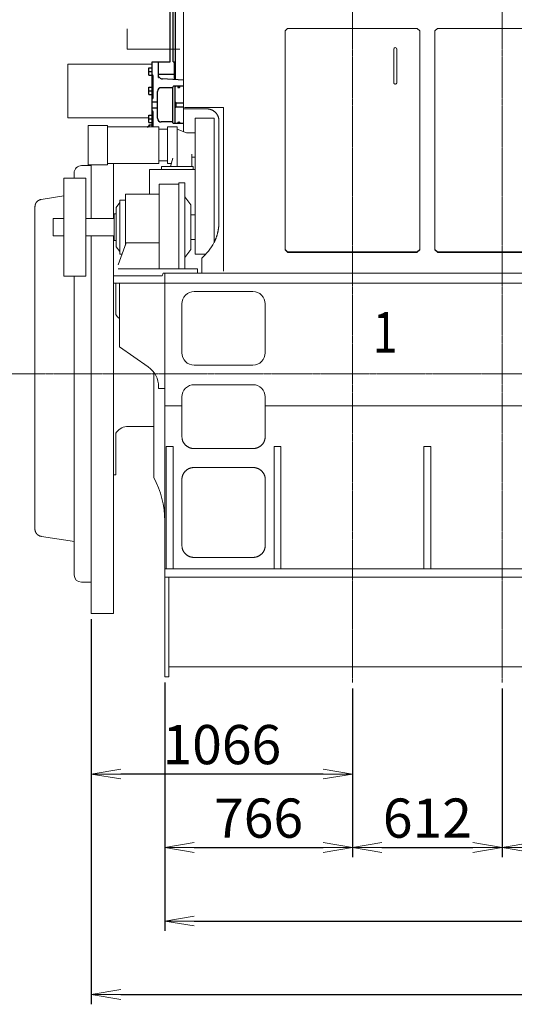
# Model space of a CAD drawing. Extents: x -17242 to 8267, y -144 to 19236.
# Drawn here: x -8985 to -6966, y 9573 to 13592 of the extents above; entities that cross this region are included whole.
import ezdxf

# ---------------------------------------------------------------- set-up
doc = ezdxf.new("R2010")
doc.units = 0
doc.header["$LTSCALE"] = 5
doc.header["$PDMODE"] = 1
doc.linetypes.add('CENTER', pattern=[2, 1.25, -0.25, 0.25, -0.25])
doc.layers.get('0').update_dxf_attribs({"color": 255, "linetype": 'CONTINUOUS'})
doc.layers.get('Defpoints').update_dxf_attribs({"color": 251, "linetype": 'CONTINUOUS'})
doc.layers.add('00_COMPONENTS', color=7, linetype='CONTINUOUS')
for name, color, linetype, lineweight in [('CENT001', 213, 'CENTER', 20), ('DIM001', 255, 'CONTINUOUS', 20), ('LINE001', 2, 'CONTINUOUS', 20)]:
    doc.layers.add(name, color=color, linetype=linetype, lineweight=lineweight)
doc.styles.add('Dim_std', font='simplex.shx', dxfattribs={"width": 0.8, "bigfont": 'extfont.shx'})
doc.styles.get("Standard").update_dxf_attribs({"font": 'simplex.shx', "width": 0.8, "bigfont": 'extfont.shx'})
doc.dimstyles.new('S1-40', dxfattribs={"dimscale": 40, "dimtxt": 4, "dimasz": 3, "dimexe": 1, "dimexo": 0.6, "dimgap": 1, "dimtad": 1, "dimdec": 3, "dimdsep": 46, "dimtxsty": 'Dim_std', "dimblk1": 'OPEN', "dimblk2": 'OPEN', "dimsah": 1, "dimcen": 0, "dimclrd": 256, "dimclre": 256, "dimclrt": 256, "dimadec": 3, "dimazin": 2, "dimtfac": 1, "dimtdec": 3, "dimtmove": 0, "dimatfit": 0, "dimldrblk": 'OPEN', "dimfxl": 1, "dimtolj": 1, "dimtzin": 0, "dimarcsym": 0})

# ---------------------------------------------------------------- blocks, each defined once
blk = doc.blocks.new('_OPEN')
at = {"color": 0, "linetype": 'ByBlock'}
for p, q in [((-1, 0.167), (0, 0)), ((0, 0), (-1, -0.167)), ((0, 0), (-1, 0))]:
    blk.add_line(p, q, dxfattribs=at)
blk = doc.blocks.new('*D40')
at = {"layer": 'Defpoints', "color": 0, "linetype": 'Continuous', "transparency": 16777216}
for p in [(-8692.5, 11168.9), (-7626.5, 10886.9), (-8692.5, 10513.4)]:
    blk.add_point(p, dxfattribs=at)
at = {"layer": 'DIM001', "linetype": 'Continuous', "lineweight": -2, "transparency": 16777216}
for p, q in [((-8692.5, 11144.9), (-8692.5, 10473.4)), ((-7626.5, 10862.9), (-7626.5, 10473.4)), ((-7746.5, 10513.4), (-8572.5, 10513.4))]:
    blk.add_line(p, q, dxfattribs=at)
at = {"layer": 'DIM001', "linetype": 'Continuous', "lineweight": -2, "transparency": 16777216, "xscale": 120, "yscale": 120, "zscale": 120, "rotation": 180}
blk.add_blockref('_OPEN', (-8692.5, 10513.4), dxfattribs=at)
at = {"layer": 'DIM001', "linetype": 'Continuous', "lineweight": -2, "transparency": 16777216, "xscale": 120, "yscale": 120, "zscale": 120}
blk.add_blockref('_OPEN', (-7626.5, 10513.4), dxfattribs=at)
at = {"layer": 'DIM001', "linetype": 'Continuous', "transparency": 16777216, "insert": (-8159.5, 10633.4), "char_height": 160, "attachment_point": 5, "style": 'Dim_std'}
blk.add_mtext('\\A1;1066', dxfattribs=at)
blk = doc.blocks.new('*D41')
at = {"layer": 'Defpoints', "color": 0, "linetype": 'Continuous', "transparency": 16777216}
for p in [(-8392.5, 10910.3), (-7626.5, 10886.9), (-7626.5, 10213.4)]:
    blk.add_point(p, dxfattribs=at)
at = {"layer": 'DIM001', "linetype": 'Continuous', "lineweight": -2, "transparency": 16777216}
for p, q in [((-8392.5, 10886.3), (-8392.5, 10173.4)), ((-7626.5, 10862.9), (-7626.5, 10173.4)), ((-8272.5, 10213.4), (-7746.5, 10213.4))]:
    blk.add_line(p, q, dxfattribs=at)
at = {"layer": 'DIM001', "linetype": 'Continuous', "lineweight": -2, "transparency": 16777216, "xscale": 120, "yscale": 120, "zscale": 120, "rotation": 180}
blk.add_blockref('_OPEN', (-8392.5, 10213.4), dxfattribs=at)
at = {"layer": 'DIM001', "linetype": 'Continuous', "lineweight": -2, "transparency": 16777216, "xscale": 120, "yscale": 120, "zscale": 120}
blk.add_blockref('_OPEN', (-7626.5, 10213.4), dxfattribs=at)
at = {"layer": 'DIM001', "linetype": 'Continuous', "transparency": 16777216, "insert": (-8009.5, 10333.4), "char_height": 160, "attachment_point": 5, "style": 'Dim_std'}
blk.add_mtext('\\A1;766', dxfattribs=at)
blk = doc.blocks.new('*D42')
at = {"layer": 'Defpoints', "color": 0, "linetype": 'Continuous', "transparency": 16777216}
for p in [(-7626.5, 10886.9), (-7014.5, 10886.9), (-7014.5, 10213.4)]:
    blk.add_point(p, dxfattribs=at)
at = {"layer": 'DIM001', "linetype": 'Continuous', "lineweight": -2, "transparency": 16777216}
for p, q in [((-7626.5, 10862.9), (-7626.5, 10173.4)), ((-7014.5, 10862.9), (-7014.5, 10173.4)), ((-7506.5, 10213.4), (-7134.5, 10213.4))]:
    blk.add_line(p, q, dxfattribs=at)
at = {"layer": 'DIM001', "linetype": 'Continuous', "lineweight": -2, "transparency": 16777216, "xscale": 120, "yscale": 120, "zscale": 120, "rotation": 180}
blk.add_blockref('_OPEN', (-7626.5, 10213.4), dxfattribs=at)
at = {"layer": 'DIM001', "linetype": 'Continuous', "lineweight": -2, "transparency": 16777216, "xscale": 120, "yscale": 120, "zscale": 120}
blk.add_blockref('_OPEN', (-7014.5, 10213.4), dxfattribs=at)
at = {"layer": 'DIM001', "linetype": 'Continuous', "transparency": 16777216, "insert": (-7320.5, 10333.4), "char_height": 160, "attachment_point": 5, "style": 'Dim_std'}
blk.add_mtext('\\A1;612', dxfattribs=at)
blk = doc.blocks.new('*D46')
at = {"layer": 'Defpoints', "color": 0, "linetype": 'Continuous', "transparency": 16777216}
for p in [(-7014.5, 10886.9), (-6402.5, 10886.9), (-7014.5, 10213.4)]:
    blk.add_point(p, dxfattribs=at)
at = {"layer": 'DIM001', "linetype": 'Continuous', "lineweight": -2, "transparency": 16777216}
for p, q in [((-7014.5, 10862.9), (-7014.5, 10173.4)), ((-6402.5, 10862.9), (-6402.5, 10173.4)), ((-6522.5, 10213.4), (-6894.5, 10213.4))]:
    blk.add_line(p, q, dxfattribs=at)
at = {"layer": 'DIM001', "linetype": 'Continuous', "lineweight": -2, "transparency": 16777216, "xscale": 120, "yscale": 120, "zscale": 120, "rotation": 180}
blk.add_blockref('_OPEN', (-7014.5, 10213.4), dxfattribs=at)
at = {"layer": 'DIM001', "linetype": 'Continuous', "lineweight": -2, "transparency": 16777216, "xscale": 120, "yscale": 120, "zscale": 120}
blk.add_blockref('_OPEN', (-6402.5, 10213.4), dxfattribs=at)
at = {"layer": 'DIM001', "linetype": 'Continuous', "transparency": 16777216, "insert": (-6708.5, 10333.4), "char_height": 160, "attachment_point": 5, "style": 'Dim_std'}
blk.add_mtext('\\A1;612', dxfattribs=at)
blk = doc.blocks.new('A$C66E206CE')
at = {"layer": '00_COMPONENTS', "color": 7, "linetype": 'Continuous'}
for p, q in [((-744, 2404), (-744, 2392.7)), ((-744, 2404), (-732, 2404)), ((-732, 2404), (-732, 2399)), ((-685, 2399), (-732, 2399)), ((-744, 2176.3), (-744, 1567.3)), ((-789, 1488), (-789, 1512)), ((-744, 1512), (-789, 1512)), ((-690, 1500), (-789, 1500)), ((-744, 1488), (-789, 1488)), ((-744, 1273.2), (-744, 1488)), ((-690, 1512), (-732, 1512)), ((-732, 1273.2), (-732, 1488)), ((-690, 1488), (-732, 1488)), ((-727, 1512), (-727, 1488)), ((-723, 1488), (-723, 1200.4)), ((-831, 1219.9), (-831, 1249.9)), ((-831, 1249.9), (-818, 1249.9)), ((-818, 1273.2), (-744, 1273.2)), ((-818, 1009), (-818, 1273.2)), ((-792, 1210.4), (-792, 1273.2)), ((-732, 1273.2), (-727, 1273.2)), ((-727, 1200.6), (-727, 1273.2)), ((-831, 1234.9), (-818, 1234.9)), ((-831, 1219.9), (-818, 1219.9)), ((-813, 1128.2), (-813, 1215.2)), ((-792, 1223.2), (-727, 1223.2)), ((-786.6, 1209.2), (-790.8, 1209.2)), ((-831, 1139.8), (-831, 1169.8)), ((-831, 1169.8), (-818, 1169.8)), ((-733, 1168.2), (-781, 1168.2)), ((-690, 1198.3), (-776, 1203.8)), ((-733, 1025.4), (-733, 1171)), ((-690.6, 1174.2), (-729.8, 1174.2)), ((-721, 1174.2), (-723, 1172.2)), ((-723, 1024.2), (-723, 1172.2)), ((-713, 1174), (-713, 1170)), ((-712.2, 1169.2), (-706.3, 1169.2)), ((-711.2, 1169.2), (-711.2, 1170.9)), ((-705.5, 1174), (-705.5, 1170)), ((-690, 1176.1), (-693.3, 1174.2)), ((-831, 1154.8), (-818, 1154.8)), ((-831, 1139.8), (-818, 1139.8)), ((-796, 1043.2), (-796, 1153.2)), ((-818, 1110.3), (-796, 1110.3)), ((-818, 1086.1), (-796, 1086.1)), ((-723, 1110), (-720, 1107)), ((-723, 1086.5), (-720, 1089.5)), ((-720, 1089.5), (-720, 1107)), ((-720, 1107), (-690, 1107)), ((-720, 1089.5), (-690, 1089.5)), ((-831, 1026.6), (-831, 1056.6)), ((-831, 1056.6), (-818, 1056.6)), ((-813, 1009), (-813, 1068.2)), ((-838, 1009), (-838, 1009.1)), ((-838, 1009.1), (-834, 1009.1)), ((-834, 1009), (-834, 1011.1)), ((-834, 1010), (-831, 1010)), ((-831, 1041.6), (-818, 1041.6)), ((-831, 1026.6), (-818, 1026.6)), ((-830.7, 1015.1), (-831, 1014.6)), ((-831, 1014.6), (-831, 1009)), ((-818, 1015.1), (-830.7, 1015.1)), ((-733, 1028.2), (-781, 1028.2)), ((-690.6, 1022.2), (-729.8, 1022.2)), ((-723, 1024.2), (-721, 1022.2)), ((-713, 1026.4), (-713, 1022.4)), ((-712.2, 1027.2), (-706.3, 1027.2)), ((-711.2, 1025.5), (-711.2, 1027.2)), ((-705.5, 1026.4), (-705.5, 1022.4))]:
    blk.add_line(p, q, dxfattribs=at)
at = {"layer": '00_COMPONENTS', "ltscale": 0.5}
for p, q in [((-732, 1512), (-732, 2176.3)), ((-744, 1512), (-744, 1567.3))]:
    blk.add_line(p, q, dxfattribs=at)
at = {"layer": '00_COMPONENTS', "color": 2, "linetype": 'Continuous'}
blk.add_line((-834, 1011.1), (-831, 1011.1), dxfattribs=at)
at = {"layer": '00_COMPONENTS', "color": 7, "linetype": 'Continuous'}
blk.add_lwpolyline([(-829.6, 1015.1), (-830.2, 1013), (-830.6, 1011), (-830.7, 1009.1), (-830.7, 1009)], dxfattribs=at)
for centre in [(-708.3, 1170.9), (-708.3, 1025.5)]:
    blk.add_circle(centre, 2.85, dxfattribs=at)
for centre, radius, start, end in [((-818, 1215.2), 5, 0, 90), ((-790.8, 1210.4), 1.2, 180, 270), ((-775, 1218.8), 15, 219.6214, 266.3177), ((-781, 1153.2), 15, 90, 180), ((-729.8, 1171), 3.2, 90, 180), ((-713.2, 1174), 0.2, 0, 90), ((-712.2, 1170), 0.8, 180, 270), ((-706.3, 1170), 0.8, 270, 0), ((-705.3, 1174), 0.2, 90, 180), ((-818, 1128.2), 5, 270, 0), ((-818, 1068.2), 5, 0, 90), ((-781, 1043.2), 15, 180, 270), ((-729.8, 1025.4), 3.2, 180, 270), ((-713.2, 1022.4), 0.2, 270, 0), ((-712.2, 1026.4), 0.8, 90, 180), ((-706.3, 1026.4), 0.8, 0, 90), ((-705.3, 1022.4), 0.2, 180, 270)]:
    blk.add_arc(centre, radius, start, end, dxfattribs=at)
blk = doc.blocks.new('*D54')
at = {"layer": 'Defpoints', "color": 0, "linetype": 'Continuous', "transparency": 16777216}
for p in [(-3682.5, 11471), (-8392.5, 10910.3), (-3682.5, 9913.4)]:
    blk.add_point(p, dxfattribs=at)
at = {"layer": 'DIM001', "linetype": 'Continuous', "lineweight": -2, "transparency": 16777216}
for p, q in [((-3682.5, 11447), (-3682.5, 9873.4)), ((-8392.5, 10886.3), (-8392.5, 9873.4)), ((-8272.5, 9913.4), (-3802.5, 9913.4))]:
    blk.add_line(p, q, dxfattribs=at)
at = {"layer": 'DIM001', "linetype": 'Continuous', "lineweight": -2, "transparency": 16777216, "xscale": 120, "yscale": 120, "zscale": 120, "rotation": 180}
blk.add_blockref('_OPEN', (-8392.5, 9913.4), dxfattribs=at)
at = {"layer": 'DIM001', "linetype": 'Continuous', "lineweight": -2, "transparency": 16777216, "xscale": 120, "yscale": 120, "zscale": 120}
blk.add_blockref('_OPEN', (-3682.5, 9913.4), dxfattribs=at)
at = {"layer": 'DIM001', "linetype": 'Continuous', "transparency": 16777216, "insert": (-6193, 10033.4), "char_height": 160, "attachment_point": 5, "style": 'Dim_std'}
blk.add_mtext('\\A1;4710', dxfattribs=at)
blk = doc.blocks.new('*D57')
at = {"layer": 'Defpoints', "color": 0, "linetype": 'Continuous', "transparency": 16777216}
for p in [(-3682.5, 11471), (-8692.5, 11168.9), (-3682.5, 9613.4)]:
    blk.add_point(p, dxfattribs=at)
at = {"layer": 'DIM001', "linetype": 'Continuous', "lineweight": -2, "transparency": 16777216}
for p, q in [((-3682.5, 11447), (-3682.5, 9573.4)), ((-8692.5, 11144.9), (-8692.5, 9573.4)), ((-8572.5, 9613.4), (-3802.5, 9613.4))]:
    blk.add_line(p, q, dxfattribs=at)
at = {"layer": 'DIM001', "linetype": 'Continuous', "lineweight": -2, "transparency": 16777216, "xscale": 120, "yscale": 120, "zscale": 120, "rotation": 180}
blk.add_blockref('_OPEN', (-8692.5, 9613.4), dxfattribs=at)
at = {"layer": 'DIM001', "linetype": 'Continuous', "lineweight": -2, "transparency": 16777216, "xscale": 120, "yscale": 120, "zscale": 120}
blk.add_blockref('_OPEN', (-3682.5, 9613.4), dxfattribs=at)
at = {"layer": 'DIM001', "linetype": 'Continuous', "transparency": 16777216, "insert": (-6187.5, 9733.4), "char_height": 160, "attachment_point": 5, "style": 'Dim_std'}
blk.add_mtext('\\A1;5010', dxfattribs=at)
blk = doc.blocks.new('A$C312F34A6')
at = {"color": 0, "linetype": 'ByBlock', "ltscale": 0.5}
for p, q in [((-275, 1400.5), (-265, 1410.1)), ((265, 1410.1), (275, 1400.5)), ((337, 1400.5), (347, 1410.1)), ((-275, 508.2), (-265, 498.6)), ((-275, 505.9), (-265, 496.3)), ((-265, 498.6), (-265, 496.3)), ((-264, 495.9), (-264.5, 496.3)), ((264, 495.9), (264.5, 496.3)), ((275, 508.2), (265, 498.6)), ((275, 505.9), (265, 496.3)), ((265, 498.6), (265, 496.3)), ((337, 508.2), (347, 498.6)), ((337, 505.9), (347, 496.3)), ((347, 498.6), (347, 496.3)), ((348, 495.9), (347.5, 496.3))]:
    blk.add_line(p, q, dxfattribs=at)
at = {"color": 0, "linetype": 'ByBlock'}
for p, q in [((-265, 1410.1), (265, 1410.1)), ((347, 1410.1), (877, 1410.1)), ((-275, 505.9), (-275, 1400.5)), ((275, 1400.5), (275, 505.9)), ((337, 505.9), (337, 1400.5)), ((168.5, 1189.4), (168.5, 1325.2)), ((181.5, 1189.4), (181.5, 1325.2)), ((265, 498.6), (-265, 498.6)), ((-265, 496.3), (265, 496.3)), ((-264, 496.3), (-264, 495.9)), ((-264, 495.9), (264, 495.9)), ((264, 495.9), (264, 496.3)), ((877, 498.6), (347, 498.6)), ((347, 496.3), (877, 496.3)), ((348, 496.3), (348, 495.9)), ((348, 495.9), (876, 495.9))]:
    blk.add_line(p, q, dxfattribs=at)
blk.add_lwpolyline([(168.5, 1189.4), (168.5, 1188.9, 0.0174), (168.6, 1188.5, 0.017911), (168.6, 1188.1, 0.01782), (168.8, 1187.7, 0.017569), (168.9, 1187.3, 0.017425), (169, 1186.9, 0.0171), (169.2, 1186.5, 0.016839), (169.4, 1186.2, 0.016444), (169.7, 1185.8, 0.016154), (169.9, 1185.5, 0.015682), (170.2, 1185.2, 0.015352), (170.4, 1184.9, 0.014842), (170.7, 1184.7, 0.014501), (171, 1184.5, 0.014013), (171.3, 1184.3, 0.013631), (171.6, 1184.1, 0.012894), (171.9, 1183.9, 0.01307), (172.2, 1183.8, 0.013177), (172.5, 1183.6, 0.012919), (172.8, 1183.5, 0.013592), (173.2, 1183.4, 0.013973), (173.6, 1183.3, 0.014279), (174, 1183.2, 0.014456), (174.3, 1183.2, 0.014869), (174.8, 1183.1, 0.015094), (175.2, 1183.1, 0.015431), (175.6, 1183.2, 0.015621), (176, 1183.2, 0.015926), (176.5, 1183.3, 0.016101), (176.9, 1183.4, 0.016346), (177.3, 1183.5, 0.01649), (177.7, 1183.7, 0.016661), (178.1, 1183.9, 0.016779), (178.5, 1184.1, 0.016892), (178.9, 1184.4, 0.016935), (179.2, 1184.6, 0.016874), (179.6, 1184.9, 0.016981), (179.9, 1185.2, 0.017117), (180.1, 1185.5, 0.016759), (180.4, 1185.9, 0.015807), (180.6, 1186.2, 0.016803), (180.8, 1186.6, 0.018923), (181, 1186.9, 0.015238), (181.1, 1187.3, 0.007358), (181.3, 1187.6, 0.019128), (181.4, 1188, 0.031444), (181.4, 1188.6, 0.016607), (181.5, 1189.4, 0.00939)], format="xyb", dxfattribs=at)
blk.add_arc((175, 1325.2), 6.5, 360, 180, dxfattribs=at)

msp = doc.modelspace()

# ---------------------------------------------------------------- linework, layer by layer
at = {"layer": 'CENT001', "color": 6}
for p, q in [((-7626.5051, 17799.9518), (-7626.5051, 10886.9155)), ((-7014.5051, 17799.9518), (-7014.5051, 10886.9155)), ((-9106.2584, 12146.3538), (-3287.8834, 12146.3538))]:
    msp.add_line(p, q, dxfattribs=at)
at = {"layer": 'LINE001', "color": 145, "linetype": 'Continuous'}
for p, q in [((-8316.4889, 13135.246), (-8316.4889, 13818.1901)), ((-8546.0127, 13555.3655), (-8546.0127, 13471.5354)), ((-8331.5109, 13471.5354), (-8546.0127, 13471.5354)), ((-8787.7002, 13410.8984), (-8787.7002, 13191.8213)), ((-8444.5051, 13410.8984), (-8787.7002, 13410.8984)), ((-8316.5109, 13228.1095), (-8221.5101, 13228.1095)), ((-8787.7002, 13191.8213), (-8457.5051, 13191.8213)), ((-8171.5098, 13180.1356), (-8171.5098, 12765.4892)), ((-8196.4233, 12672.7387), (-8214.0237, 12647.9933)), ((-8234.0105, 12626.0355), (-8241.5102, 12618.8398)), ((-8241.5102, 12557.3568), (-8241.5102, 12618.8398)), ((-8214.0237, 12647.9933), (-8234.0105, 12626.0355)), ((-8602.5133, 12546.3564), (-8402.5116, 12546.3564)), ((-8602.5133, 12546.3564), (-8602.5133, 12517.3563)), ((-8582.5132, 12575.3566), (-8258.5106, 12575.3566)), ((-8441.5799, 12546.3538), (-8528.1824, 12546.3538)), ((-8402.5373, 12546.3564), (-8441.5799, 12546.3538)), ((-8399.5899, 12557.3568), (-8402.5373, 12546.3564)), ((-8399.5899, 12557.3568), (-4128.7879, 12557.3568)), ((-8392.5372, 10910.3433), (-8392.5372, 12557.3568)), ((-8258.5106, 12557.3568), (-8258.5106, 12575.3566)), ((-8602.5389, 12517.3563), (-3691.4977, 12517.3563)), ((-8592.5132, 12393.3557), (-8592.5132, 12517.3563)), ((-8577.5132, 12257.354), (-8577.5132, 12517.3563)), ((-8272.4886, 12482.3564), (-8032.4864, 12482.3564)), ((-8322.4889, 12232.3542), (-8322.4889, 12432.3562)), ((-7982.4865, 12432.3562), (-7982.4865, 12232.3542)), ((-8577.5132, 12257.354), (-8460.1543, 12175.1796)), ((-8032.4864, 12182.3539), (-8272.4886, 12182.3539)), ((-8437.5118, 11723.988), (-8437.5118, 12149.3611)), ((-8272.4886, 12102.3532), (-8032.4864, 12102.3532)), ((-8417.5117, 12093.2632), (-8417.5117, 12087.3535)), ((-8417.5117, 12087.3535), (-8392.5116, 12087.3535)), ((-8392.5051, 12016.0168), (-8392.5051, 11346.3538)), ((-8322.4889, 12016.2835), (-8392.4896, 12016.2835)), ((-8322.4889, 11890.0268), (-8322.4889, 12052.3526)), ((-3722.4982, 12016.2835), (-7982.5342, 12016.2835)), ((-7982.4865, 11890.0268), (-7982.4865, 12052.3526)), ((-8592.5132, 11733.8504), (-8592.5132, 11899.3519)), ((-8541.8937, 11931.852), (-8437.5118, 11931.852)), ((-8386.5372, 11850.3506), (-8386.5372, 11350.3471)), ((-8358.537, 11850.3506), (-8386.5372, 11850.3506)), ((-8358.537, 11350.3471), (-8358.537, 11850.3506)), ((-8032.4864, 11841.7299), (-8272.4886, 11841.7299)), ((-7946.5336, 11850.3506), (-7946.5336, 11350.3471)), ((-7918.5332, 11850.3506), (-7946.5336, 11850.3506)), ((-7918.5332, 11350.3471), (-7918.5332, 11850.3506)), ((-7334.5286, 11850.3506), (-7334.5286, 11350.3471)), ((-7306.5284, 11850.3506), (-7334.5286, 11850.3506)), ((-7306.5284, 11350.3471), (-7306.5284, 11850.3506)), ((-8272.4886, 11764.4555), (-8032.4864, 11764.4555)), ((-8602.5133, 11733.8504), (-8592.5139, 11733.8504)), ((-8322.4889, 11445.6966), (-8322.4889, 11716.1583)), ((-7982.4865, 11716.1583), (-7982.4865, 11445.6966)), ((-8032.4864, 11397.4004), (-8272.4886, 11397.4004)), ((-8392.5372, 11350.3471), (-3722.4982, 11350.3471)), ((-8392.5372, 11316.3466), (-3722.4982, 11316.3466)), ((-8376.5371, 10910.3433), (-8376.5371, 11316.3466)), ((-3738.4989, 10950.3438), (-8376.5371, 10950.3438)), ((-8376.5371, 10910.3433), (-8392.5372, 10910.3433))]:
    msp.add_line(p, q, dxfattribs=at)
at = {"layer": 'LINE001', "color": 7, "linetype": 'Continuous'}
for q in [(-8311.5051, 13233.2658), (-8152.5051, 12566.3538)]:
    msp.add_line((-8152.5051, 13233.2658), q, dxfattribs=at)
at = {"layer": 'LINE001', "color": 150, "linetype": 'Continuous'}
for p, q in [((-8268.511, 12635.3572), (-8268.511, 13190.3627)), ((-8191.5102, 13190.3627), (-8268.511, 13190.3627)), ((-8191.5102, 12681.8777), (-8191.5102, 13190.3627)), ((-8705.5145, 13160.3622), (-8705.5145, 13000.361)), ((-8626.5141, 13160.3622), (-8705.5145, 13160.3622)), ((-8626.5141, 13160.3622), (-8626.5141, 13000.361)), ((-8416.512, 13155.3618), (-8626.5141, 13155.3618)), ((-8416.512, 13155.3618), (-8416.512, 13005.3604)), ((-8381.5119, 13145.3618), (-8416.512, 13145.3618)), ((-8381.5119, 13155.3618), (-8381.5119, 13005.3604)), ((-8341.5113, 13155.3618), (-8381.5119, 13155.3618)), ((-8341.5113, 12992.36), (-8341.5113, 13155.3618)), ((-8304.4398, 13130.362), (-8341.5113, 13145.3618)), ((-8268.511, 13130.362), (-8304.4398, 13130.362)), ((-8368.5115, 12992.36), (-8359.1047, 13027.2615)), ((-8281.511, 12992.36), (-8281.511, 13043.2966)), ((-8281.511, 13030.3612), (-8268.511, 13030.3612)), ((-8705.5145, 13000.361), (-8626.5141, 13000.361)), ((-8626.5141, 13005.3604), (-8416.512, 13005.3604)), ((-8268.511, 12980.3606), (-8455.5122, 12980.3606)), ((-8455.5122, 12980.3606), (-8455.5122, 12880.3598)), ((-8416.512, 13015.3604), (-8381.5119, 13015.3604)), ((-8406.512, 12992.36), (-8276.511, 12992.36)), ((-8406.512, 12980.3606), (-8406.512, 12992.36)), ((-8381.5119, 13005.3604), (-8365.0078, 13005.3604)), ((-8276.511, 12992.36), (-8276.511, 12980.3606)), ((-8415.512, 12575.3566), (-8415.512, 12920.3603)), ((-8415.512, 12920.3603), (-8335.5113, 12920.3603)), ((-8335.5113, 12575.3566), (-8335.5113, 12926.36)), ((-8335.5113, 12926.36), (-8310.5112, 12926.36)), ((-8310.5112, 12575.3566), (-8310.5112, 12926.36)), ((-8553.5131, 12671.5197), (-8553.5131, 12880.3598)), ((-8553.5131, 12880.3598), (-8415.512, 12880.3598)), ((-8310.5112, 12869.4007), (-8286.511, 12836.4702)), ((-8591.5136, 12825.3588), (-8575.5135, 12845.3589)), ((-8591.5136, 12665.3574), (-8591.5136, 12825.3588)), ((-8575.5135, 12635.3572), (-8575.5135, 12855.3593)), ((-8575.5135, 12855.3593), (-8553.5131, 12855.3593)), ((-8286.511, 12654.247), (-8286.511, 12836.4702)), ((-8848.5155, 12710.3583), (-8848.5155, 12780.3589)), ((-8848.5155, 12780.3589), (-8804.3396, 12780.3589)), ((-8714.3389, 12780.3589), (-8598.5136, 12780.3589)), ((-8598.5136, 12690.3582), (-8598.5136, 12800.359)), ((-8598.5136, 12800.359), (-8591.5136, 12800.359)), ((-8286.511, 12795.3587), (-8268.511, 12795.3587)), ((-8848.5155, 12710.3583), (-8804.3396, 12710.3583)), ((-8714.3389, 12710.3583), (-8598.5136, 12710.3583)), ((-8598.5136, 12690.3582), (-8591.5136, 12690.3582)), ((-8591.5136, 12665.3574), (-8575.5135, 12645.3573)), ((-8550.1497, 12680.7611), (-8582.5132, 12591.8423)), ((-8550.1497, 12680.7611), (-8415.512, 12680.7611)), ((-8286.511, 12695.3578), (-8268.511, 12695.3578)), ((-8575.5135, 12635.3572), (-8566.6751, 12635.3572)), ((-8286.511, 12654.247), (-8310.5112, 12621.3165)), ((-8268.511, 12635.3572), (-8225.5255, 12635.3572))]:
    msp.add_line(p, q, dxfattribs=at)
at = {"layer": 'LINE001', "color": 1, "linetype": 'Continuous'}
for p, q in [((-8692.5141, 12996.3604), (-8732.5153, 12996.3604)), ((-8692.5141, 12780.3589), (-8692.5141, 13000.361)), ((-8602.5133, 13005.3604), (-8602.5133, 12780.3589)), ((-8762.5148, 12966.3602), (-8762.5148, 12945.3601)), ((-8897.2344, 12858.31), (-8804.3396, 12872.8931)), ((-8922.5162, 12828.6818), (-8922.5162, 11513.0863)), ((-8692.5141, 11168.8459), (-8692.5141, 12710.3583)), ((-8602.5133, 11168.8459), (-8602.5133, 12710.3583)), ((-8762.5148, 12545.3574), (-8762.5148, 11326.3467)), ((-8896.2604, 11483.3205), (-8761.5408, 11462.1703)), ((-8392.5051, 11346.3538), (-8392.5051, 11316.3538)), ((-8732.5153, 11296.3465), (-8692.5141, 11296.3465)), ((-8392.5051, 11315.1679), (-8392.5051, 11316.3538)), ((-8392.5051, 11310.3538), (-8392.5051, 11315.1679)), ((-8692.5141, 11168.8459), (-8602.5133, 11168.8459))]:
    msp.add_line(p, q, dxfattribs=at)
at = {"layer": 'LINE001', "color": 40, "linetype": 'Continuous'}
for p, q in [((-8804.3396, 12945.3601), (-8714.3389, 12945.3601)), ((-8804.3396, 12545.3574), (-8804.3396, 12945.3601)), ((-8714.3389, 12545.3574), (-8714.3389, 12945.3601)), ((-8804.3396, 12545.3574), (-8714.3389, 12545.3574))]:
    msp.add_line(p, q, dxfattribs=at)
at = {"layer": 'LINE001', "color": 145, "linetype": 'Continuous'}
for points in [[(-8221.5301, 13228.0698), (-8218.8794, 13228.0028, -0.013259186), (-8216.2124, 13227.7975, -0.012881878), (-8213.5264, 13227.4488, -0.012738123), (-8210.8347, 13226.9592, -0.013103051), (-8208.154, 13226.3195, -0.013291058), (-8205.4953, 13225.5358, -0.013381865), (-8202.873, 13224.6028, -0.01345181), (-8200.2973, 13223.5292, -0.013575837), (-8197.7843, 13222.3125, -0.013655527), (-8195.3429, 13220.9638, -0.013716807), (-8192.9886, 13219.4835, -0.013762598), (-8190.7276, 13217.8851, -0.013776889), (-8188.5746, 13216.1725, -0.013805292), (-8186.5329, 13214.3588, -0.013787704), (-8184.6155, 13212.4508, -0.013757794), (-8182.8225, 13210.4638, -0.013617794), (-8181.1649, 13208.4057, -0.013654704), (-8179.6398, 13206.2884, -0.013712), (-8178.2548, 13204.1197, -0.013368226), (-8177.0055, 13201.9247, -0.012542164), (-8175.8972, 13199.7164, -0.013362581), (-8174.9202, 13197.4614, -0.01512949), (-8174.0772, 13195.1533, -0.012052815), (-8173.3668, 13192.9807, -0.005561559), (-8172.7931, 13191.015, -0.015366914), (-8172.3128, 13188.555, -0.02542307), (-8171.8905, 13184.8666, -0.013242847), (-8171.5291, 13180.0953, -0.00742347)], [(-8171.5291, 12765.4505), (-8171.5618, 12762.0415, -0.004544838), (-8171.6551, 12758.6432, -0.004588815), (-8171.8125, 12755.2555, -0.00459508), (-8172.0301, 12751.8798, -0.004565447), (-8172.3101, 12748.5188, -0.004550422), (-8172.6491, 12745.1734, -0.004534987), (-8173.0491, 12741.8451, -0.004522803), (-8173.5065, 12738.5351, -0.004501628), (-8174.0235, 12735.245, -0.0044874), (-8174.5962, 12731.9757, -0.004465872), (-8175.2262, 12728.7293, -0.004449566), (-8175.9105, 12725.5063, -0.004423616), (-8176.6502, 12722.3086, -0.004409528), (-8177.4422, 12719.1363, -0.004390814), (-8178.2875, 12715.9913, -0.00436331), (-8179.1828, 12712.8746, -0.004312634), (-8180.1285, 12709.7889, -0.004326868), (-8181.1235, 12706.7302, -0.004377242), (-8182.1695, 12703.6992, -0.004244725), (-8183.2555, 12700.7105, -0.003958316), (-8184.3789, 12697.7712, -0.004311787), (-8185.5692, 12694.8225, -0.005051234), (-8186.8379, 12691.8465, -0.003879044), (-8188.0546, 12689.0721, -0.001463702), (-8189.1762, 12686.5811, -0.005305369), (-8190.7022, 12683.4655, -0.009010037), (-8193.1599, 12678.7758, -0.004469863), (-8196.4433, 12672.6997, -0.002404196)], [(-8272.508, 11841.6939), (-8275.159, 11841.7616, -0.013348052), (-8277.826, 11841.9679, -0.012967315), (-8280.512, 11842.3189, -0.012820777), (-8283.2037, 11842.8119, -0.013185343), (-8285.8844, 11843.4559, -0.013370618), (-8288.5431, 11844.2449, -0.013457253), (-8291.1654, 11845.1839, -0.01352172), (-8293.7411, 11846.2649, -0.013639851), (-8296.2541, 11847.4899, -0.013712219), (-8298.6954, 11848.8476, -0.013765631), (-8301.0498, 11850.3376, -0.013802448), (-8303.3108, 11851.9466, -0.013807521), (-8305.4638, 11853.671, -0.01382592), (-8307.5055, 11855.4966, -0.013798423), (-8309.4228, 11857.4177, -0.013758095), (-8311.2158, 11859.418, -0.0136083), (-8312.8735, 11861.4897, -0.013635125), (-8314.3985, 11863.621, -0.013682844), (-8315.7835, 11865.8044, -0.013330559), (-8317.0329, 11868.0144, -0.012499305), (-8318.1412, 11870.2371, -0.013309208), (-8319.1179, 11872.5074, -0.015060387), (-8319.9612, 11874.8311, -0.011991321), (-8320.6716, 11877.0181, -0.005531615), (-8321.2449, 11878.9971, -0.015280496), (-8321.7256, 11881.4734, -0.025266355), (-8322.1479, 11885.1865, -0.013156915), (-8322.5092, 11889.9902, -0.007374565)], [(-7982.5069, 11889.9902), (-7982.5765, 11887.4295, -0.014305533), (-7982.7902, 11884.8535, -0.01388652), (-7983.1539, 11882.2588, -0.013707539), (-7983.6642, 11879.6591, -0.014064644), (-7984.3309, 11877.0698, -0.014215763), (-7985.1475, 11874.5017, -0.014252293), (-7986.1199, 11871.9687, -0.014252021), (-7987.2389, 11869.4811, -0.014301026), (-7988.5072, 11867.0537, -0.014289103), (-7989.9129, 11864.6957, -0.014253367), (-7991.4556, 11862.4213, -0.01419014), (-7993.1212, 11860.2377, -0.014094196), (-7994.9066, 11858.1577, -0.01400471), (-7996.7969, 11856.186, -0.013872271), (-7998.7853, 11854.3336, -0.013723507), (-8000.8563, 11852.602, -0.013473764), (-8003.0013, 11851.001, -0.013398898), (-8005.208, 11849.528, -0.013351522), (-8007.4683, 11848.1903, -0.012917367), (-8009.7563, 11846.9833, -0.012039321), (-8012.0577, 11845.9129, -0.012745973), (-8014.408, 11844.9693, -0.014341414), (-8016.8137, 11844.1549, -0.011358929), (-8019.0777, 11843.4686, -0.005225427), (-8021.1267, 11842.9149, -0.014400935), (-8023.6904, 11842.4509, -0.023687101), (-8027.5348, 11842.0429, -0.012295895), (-8032.5078, 11841.6939, -0.006885396)], [(-8322.5092, 11716.1226), (-8322.4392, 11718.683, -0.014305175), (-8322.2256, 11721.2593, -0.013886151), (-8321.8619, 11723.854, -0.013707156), (-8321.3516, 11726.4537, -0.014064239), (-8320.6849, 11729.0433, -0.014215344), (-8319.8682, 11731.611, -0.01425187), (-8318.8955, 11734.1444, -0.0142516), (-8317.7765, 11736.6321, -0.014300613), (-8316.5085, 11739.0594, -0.014288703), (-8315.1029, 11741.4174, -0.014252986), (-8313.5602, 11743.6918, -0.014189785), (-8311.8942, 11745.8758, -0.014093871), (-8310.1088, 11747.9554, -0.014004419), (-8308.2188, 11749.9275, -0.013872017), (-8306.2301, 11751.7798, -0.013723294), (-8304.1591, 11753.5115, -0.013473591), (-8302.0145, 11755.1125, -0.013398767), (-8299.8078, 11756.5858, -0.013351431), (-8297.5474, 11757.9235, -0.01291732), (-8295.2594, 11759.1302, -0.012039312), (-8292.9581, 11760.2008, -0.012746002), (-8290.6077, 11761.1445, -0.014341492), (-8288.2021, 11761.9588, -0.011359026), (-8285.938, 11762.6452, -0.005225481), (-8283.889, 11763.1989, -0.014401109), (-8281.3254, 11763.6629, -0.023687489), (-8277.481, 11764.0709, -0.012296139), (-8272.508, 11764.4199, -0.006885544)], [(-8032.5078, 11764.4199), (-8029.8568, 11764.3525, -0.013348163), (-8027.1898, 11764.1459, -0.01296742), (-8024.5037, 11763.7949, -0.012820877), (-8021.8121, 11763.3019, -0.013185441), (-8019.1314, 11762.6578, -0.013370711), (-8016.4727, 11761.8688, -0.013457339), (-8013.85, 11760.9295, -0.013521798), (-8011.2747, 11759.8488, -0.013639921), (-8008.7617, 11758.6238, -0.013712278), (-8006.3203, 11757.2658, -0.01376568), (-8003.966, 11755.7758, -0.013802485), (-8001.705, 11754.1668, -0.013807546), (-7999.5516, 11752.4425, -0.013825931), (-7997.5103, 11750.6165, -0.013798421), (-7995.5926, 11748.6958, -0.013758081), (-7993.7999, 11746.6954, -0.013608274), (-7992.1422, 11744.6238, -0.013635086), (-7990.6172, 11742.4921, -0.013682794), (-7989.2322, 11740.3087, -0.013330499), (-7987.9829, 11738.0987, -0.01249924), (-7986.8746, 11735.8757, -0.013309131), (-7985.8975, 11733.6054, -0.01506029), (-7985.0542, 11731.282, -0.011991237), (-7984.3442, 11729.095, -0.005531574), (-7983.7705, 11727.1157, -0.01528038), (-7983.2902, 11724.6393, -0.02526615), (-7982.8679, 11720.9263, -0.013156806), (-7982.5069, 11716.1226, -0.007374503)], [(-8272.508, 11397.3664), (-8275.159, 11397.4337, -0.01334815), (-8277.826, 11397.64, -0.012967418), (-8280.512, 11397.9914, -0.012820885), (-8283.2037, 11398.484, -0.013185461), (-8285.8844, 11399.128, -0.013370741), (-8288.5431, 11399.917, -0.01345738), (-8291.1654, 11400.8564, -0.01352185), (-8293.7411, 11401.937, -0.013639983), (-8296.2541, 11403.1621, -0.01371235), (-8298.6954, 11404.5197, -0.013765761), (-8301.0498, 11406.0097, -0.013802573), (-8303.3108, 11407.6187, -0.013807641), (-8305.4638, 11409.3431, -0.013826032), (-8307.5055, 11411.1688, -0.013798526), (-8309.4228, 11413.0898, -0.013758188), (-8311.2158, 11415.0901, -0.01360838), (-8312.8735, 11417.1618, -0.013635193), (-8314.3985, 11419.2931, -0.0136829), (-8315.7835, 11421.4765, -0.0133306), (-8317.0329, 11423.6865, -0.012499332), (-8318.1412, 11425.9092, -0.013309224), (-8319.1179, 11428.1795, -0.015060389), (-8319.9612, 11430.5032, -0.011991309), (-8320.6716, 11432.6902, -0.005531606), (-8321.2449, 11434.6692, -0.015280461), (-8321.7256, 11437.1456, -0.025266256), (-8322.1479, 11440.8586, -0.013156846), (-8322.5092, 11445.6623, -0.007374521)], [(-7982.5069, 11445.6623), (-7982.5765, 11443.1019, -0.014305438), (-7982.7902, 11440.5256, -0.01388644), (-7983.1539, 11437.9309, -0.013707472), (-7983.6642, 11435.3312, -0.01406459), (-7984.3309, 11432.7419, -0.014215722), (-7985.1475, 11430.1739, -0.014252267), (-7986.1199, 11427.6408, -0.014252011), (-7987.2389, 11425.1532, -0.014301032), (-7988.5072, 11422.7258, -0.014289125), (-7989.9129, 11420.3678, -0.014253404), (-7991.4556, 11418.0935, -0.014190192), (-7993.1212, 11415.9098, -0.014094261), (-7994.9066, 11413.8298, -0.014004788), (-7996.7969, 11411.8581, -0.01387236), (-7998.7853, 11410.0058, -0.013723606), (-8000.8563, 11408.2741, -0.013473869), (-8003.0013, 11406.6731, -0.013399011), (-8005.208, 11405.2001, -0.01335164), (-8007.4683, 11403.8624, -0.012917486), (-8009.7563, 11402.6554, -0.012039435), (-8012.0577, 11401.585, -0.012746096), (-8014.408, 11400.6414, -0.014341553), (-8016.8137, 11399.827, -0.011359038), (-8019.0777, 11399.141, -0.005225476), (-8021.1267, 11398.587, -0.01440107), (-8023.6904, 11398.123, -0.023687312), (-8027.5348, 11397.7154, -0.012295996), (-8032.5078, 11397.3664, -0.00688545)]]:
    msp.add_lwpolyline(points, format="xyb", dxfattribs=at)
at = {"layer": 'LINE001', "color": 1, "linetype": 'Continuous'}
for points in [[(-8897.2491, 12858.2703), (-8898.6171, 12858.02, 0.012064388), (-8899.9841, 12857.7033, 0.011718564), (-8901.3505, 12857.3173, 0.011594468), (-8902.7111, 12856.864, 0.011891003), (-8904.0595, 12856.3397, 0.012031262), (-8905.3908, 12855.748, 0.012096431), (-8906.6995, 12855.0866, 0.012135705), (-8907.9815, 12854.3596, 0.012224687), (-8909.2298, 12853.566, 0.012265705), (-8910.4418, 12852.7106, 0.012303646), (-8911.6108, 12851.7936, 0.012313714), (-8912.7342, 12850.8213, 0.012313262), (-8913.8062, 12849.794, 0.012309968), (-8914.8245, 12848.7186, 0.012291141), (-8915.7845, 12847.5969, 0.012236791), (-8916.6852, 12846.4363, 0.012110959), (-8917.5222, 12845.2396, 0.012134077), (-8918.2959, 12844.0119, 0.012216525), (-8919.0025, 12842.7559, 0.011876548), (-8919.6439, 12841.4852, 0.011121624), (-8920.2169, 12840.2059, 0.011924715), (-8920.7252, 12838.8962, 0.013650117), (-8921.1676, 12837.5516, 0.010736345), (-8921.5426, 12836.2842, 0.0046779), (-8921.8479, 12835.1349, 0.013995994), (-8922.1059, 12833.6842, 0.023355938), (-8922.3349, 12831.4909, 0.011967551), (-8922.5336, 12828.6428, 0.006603172)], [(-8922.5336, 11513.0506), (-8922.5072, 11511.7873, 0.011346357), (-8922.4246, 11510.5053, 0.010740336), (-8922.2839, 11509.2036, 0.010585775), (-8922.0846, 11507.8862, 0.011044181), (-8921.8206, 11506.5579, 0.011262458), (-8921.4929, 11505.2229, 0.011418701), (-8921.0969, 11503.8852, 0.011524752), (-8920.6339, 11502.5492, 0.011734753), (-8920.0999, 11501.2205, 0.011852856), (-8919.4975, 11499.9039, 0.012019334), (-8918.8235, 11498.6049, 0.012110593), (-8918.0815, 11497.3285, 0.012245112), (-8917.2695, 11496.0809, 0.012327618), (-8916.3919, 11494.8662, 0.012450945), (-8915.4479, 11493.6915, 0.01247741), (-8914.4432, 11492.5598, 0.012479387), (-8913.3789, 11491.4785, 0.012600638), (-8912.2588, 11490.4492, 0.012849896), (-8911.0842, 11489.4782, 0.012540497), (-8909.8695, 11488.5681, 0.011802665), (-8908.6205, 11487.7258, 0.012836827), (-8907.3132, 11486.9451, 0.014987316), (-8905.9415, 11486.2298, 0.011666523), (-8904.6318, 11485.5991, 0.004747007), (-8903.4311, 11485.0651, 0.015689729), (-8901.8695, 11484.5411, 0.026568568), (-8899.4518, 11483.9431, 0.013401587), (-8896.2764, 11483.2858, 0.007248598)], [(-8906.3831, 11486.4391), (-8906.0578, 11486.2725, 0.003008037), (-8905.7311, 11486.1098, 0.003024178), (-8905.4031, 11485.9515, 0.003026802), (-8905.0735, 11485.7975, 0.003016176), (-8904.7425, 11485.6478, 0.003011025), (-8904.4105, 11485.5021, 0.003005959), (-8904.0771, 11485.3608, 0.003002116), (-8903.7431, 11485.2238, 0.002995035), (-8903.4078, 11485.0911, 0.002990696), (-8903.0715, 11484.9625, 0.002983943), (-8902.7345, 11484.8385, 0.002978677), (-8902.3968, 11484.7185, 0.002969568), (-8902.0585, 11484.6031, 0.002966487), (-8901.7195, 11484.4918, 0.002963266), (-8901.3798, 11484.3848, 0.002951067), (-8901.0401, 11484.2821, 0.00292557), (-8900.6998, 11484.1838, 0.002943776), (-8900.3591, 11484.0895, 0.002991168), (-8900.0178, 11483.9995, 0.00290468), (-8899.6774, 11483.9138, 0.002711748), (-8899.3394, 11483.8328, 0.002973291), (-8898.9958, 11483.7551, 0.003513378), (-8898.6444, 11483.6808, 0.002685373), (-8898.3144, 11483.6131, 0.000971843), (-8898.0161, 11483.5541, 0.003728106), (-8897.6338, 11483.4878, 0.006377548), (-8897.0464, 11483.3971, 0.003145632), (-8896.2781, 11483.2858, 0.001680955)]]:
    msp.add_lwpolyline(points, format="xyb", dxfattribs=at)
at = {"layer": 'LINE001', "color": 145, "linetype": 'Continuous'}
msp.add_lwpolyline([(-8437.5054, 12546.3538), (-8437.5054, 12546.3538), (-8437.5054, 12546.3538), (-8437.5054, 12546.3538), (-8437.5054, 12546.3538), (-8437.5054, 12546.3538), (-8437.5054, 12546.3538), (-8437.5054, 12546.3538), (-8437.5054, 12546.3548), (-8437.5054, 12546.3548), (-8437.5054, 12546.3548), (-8437.5054, 12546.3548), (-8437.5054, 12546.3548), (-8437.5054, 12546.3548), (-8437.5054, 12546.3548), (-8437.5054, 12546.3548), (-8437.5054, 12546.3548), (-8437.5054, 12546.3548), (-8437.5054, 12546.3558)], dxfattribs=at)
at = {"layer": 'LINE001', "color": 1, "linetype": 'Continuous'}
for centre, start, end in [((-8732.5146, 12966.3612), 90.000003, 180.00001), ((-8732.5146, 11326.3473), 180.00001, 270)]:
    msp.add_arc(centre, 30.0002, start, end, dxfattribs=at)
at = {"layer": 'LINE001', "color": 145, "linetype": 'Continuous'}
for centre, radius, start, end in [((-8272.4886, 12432.3562), 50.0004, 90.000003, 180.00001), ((-8032.4864, 12432.3562), 50.0004, 0, 90.000003), ((-8577.5132, 12393.3557), 15.0001, 180.00001, 217.66989), ((-8577.5054, 12393.3538), 15, 180, 217.66989), ((-8541.8937, 12420.8561), 60.0005, 217.66989, 233.58326), ((-8272.4886, 12232.3542), 50.0004, 180.00001, 270), ((-8032.4864, 12232.3542), 50.0004, 270, 0.00001), ((-8517.5125, 12093.2632), 100.0008, 0, 55.000001), ((-8272.4886, 12052.3526), 50.0004, 90.000003, 180.00001), ((-8032.4864, 12052.3526), 50.0004, 0, 90.000003), ((-8577.5132, 11899.3519), 15.0001, 142.33012, 180.00001), ((-8577.5054, 11899.3538), 15, 142.33011, 180), ((-8541.8937, 11871.8514), 60.0005, 90.000003, 142.33012), ((-8765.6301, 11546.3484), 373.1185, 0, 28.430666)]:
    msp.add_arc(centre, radius, start, end, dxfattribs=at)

# ---------------------------------------------------------------- block references
at = {"layer": 'LINE001', "ltscale": 0.5}
msp.add_blockref('A$C66E206CE', (-7626.5051, 12146.3538), dxfattribs=at)
at = {"layer": 'LINE001', "color": 145, "linetype": 'Continuous'}
msp.add_blockref('A$C312F34A6', (-7626.5051, 12146.3538), dxfattribs=at)

# ---------------------------------------------------------------- texts
at = {"layer": 'LINE001', "color": 3, "linetype": 'Continuous', "width": 0.8}
msp.add_text('1', height=166.6667, dxfattribs=at).set_placement((-7543.1433, 12232.7048))

# ---------------------------------------------------------------- dimensions: what is measured, and where the dimension line sits
at = {"layer": 'DIM001', "color": 3, "linetype": 'Continuous'}
dim = msp.add_linear_dim(base=(-3682.498, 9613.4175), p1=(-8692.5054, 11168.8541), p2=(-3682.498, 11470.9607), dimstyle='S1-40', override={"dimdec": 1}, dxfattribs=at)
dim.commit()
dim.dimension.update_dxf_attribs({"geometry": '*D57', "text_midpoint": (-6187.5017, 9733.4175)})
for base, p2, override, picture, middle in [((-3682.498, 9913.4175), (-3682.498, 11470.9607), {"dimtad": 3, "dimdec": 1}, '*D54', (-6192.9937, 9913.4175)), ((-7626.5051, 10213.4175), (-7626.5051, 10886.9155), {"dimdec": 1}, '*D41', (-8009.5211, 10213.4175))]:
    dim = msp.add_linear_dim(base=base, p1=(-8392.5372, 10910.3433), p2=p2, dimstyle='S1-40', override=override, dxfattribs=at)
    dim.commit()
    dim.dimension.update_dxf_attribs({"geometry": picture, "text_midpoint": middle, "dimtype": 160})
for base, p1, p2, picture, middle in [((-8692.5054, 10513.4175), (-7626.5051, 10886.9155), (-8692.5054, 11168.8541), '*D40', (-8159.5053, 10513.4175)), ((-7014.5051, 10213.4175), (-7626.5051, 10886.9155), (-7014.5051, 10886.9155), '*D42', (-7320.5051, 10213.4175)), ((-7014.5051, 10213.4175), (-6402.5051, 10886.9155), (-7014.5051, 10886.9155), '*D46', (-6708.5051, 10213.4175))]:
    dim = msp.add_linear_dim(base=base, p1=p1, p2=p2, dimstyle='S1-40', dxfattribs=at)
    dim.commit()
    dim.dimension.update_dxf_attribs({"geometry": picture, "text_midpoint": middle, "dimtype": 160})

doc.saveas('drawing.dxf')
